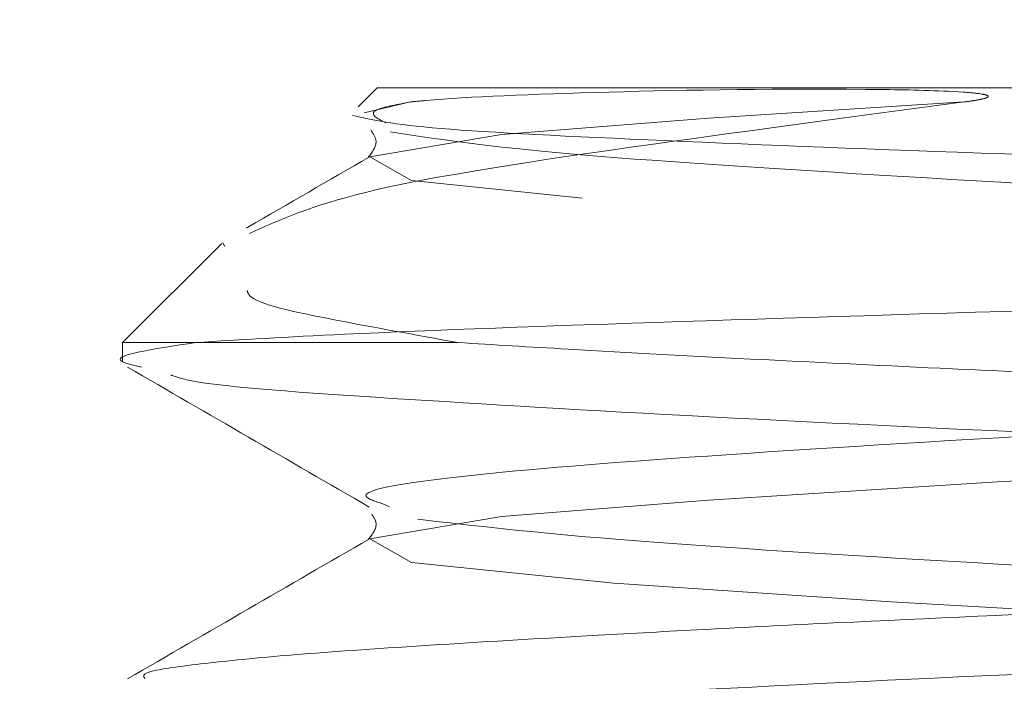
# Model space of a CAD drawing. Units: millimetres. Extents: x 400 to 4100, y 100 to 5840.
# Drawn here: x 2970 to 2974, y 2537 to 2539 of the extents above; entities that cross this region are included whole.
import ezdxf

# ---------------------------------------------------------------- set-up
doc = ezdxf.new("R2010")
doc.units = ezdxf.units.MM
doc.header["$LTSCALE"] = 20
doc.linetypes.add('HIDDEN', pattern=[1.905, 1.27, -0.635])

msp = doc.modelspace()

# ---------------------------------------------------------------- linework, layer by layer
at = {"color": 7, "linetype": 'HIDDEN', "lineweight": 18}
for p, q in [((2971.243175058576, 2538.951623119044), (2971.168639450284, 2538.877087510753)), ((2981.243180422994, 2538.951623119044), (2971.243175058576, 2538.951623119044)), ((2971.373604922505, 2538.896622933077), (2971.191617040845, 2538.854109920191)), ((2970.632599978658, 2538.341062940287), (2970.243173032018, 2537.951621092486)), ((2970.644878535481, 2538.328784383463), (2970.637308745595, 2538.343774951625)), ((2970.530959158154, 2537.951621092486), (2970.243173032018, 2537.951621092486)), ((2970.243173032018, 2537.951621092486), (2970.243173032018, 2537.875133432078)), ((2970.530959158154, 2537.951621092486), (2971.559303193303, 2537.951621092486)), ((2971.291425018521, 2537.306266702341), (2971.265005259725, 2537.317919410395))]:
    msp.add_line(p, q, dxfattribs=at)
at = {"color": 7, "linetype": 'HIDDEN', "lineweight": 18, "flags": 128}
msp.add_lwpolyline([(2981.246741800519, 2501.929434813189), (2980.969446091863, 2501.995007373022), (2980.224998979779, 2502.062792755294), (2979.076119451734, 2502.1385130059), (2977.636473565312, 2502.216811157393), (2976.144211678716, 2502.285587466883), (2974.650251059743, 2502.355920947718), (2973.260851888867, 2502.433131314444), (2972.171681313725, 2502.506623841452), (2971.377881555768, 2502.58848337047), (2971.213328032704, 2502.681235648322), (2971.730860262128, 2502.769018388914), (2972.543539791318, 2502.833048678564), (2973.698603301259, 2502.905349112677), (2975.07222214243, 2502.97777620666), (2976.589696793767, 2503.046463109183), (2978.107648282261, 2503.119992889094), (2979.476409344884, 2503.198723174261), (2980.502205281468, 2503.271411038565), (2981.120931296559, 2503.340701438116), (2981.291922121259, 2503.41875372045), (2980.969446091863, 2503.495010412859), (2980.224998979779, 2503.56278834455), (2979.076119451734, 2503.638516045737), (2977.636473565312, 2503.716806746649), (2976.144211678716, 2503.78559050672), (2974.650251059743, 2503.855916536974), (2973.260851888867, 2503.933134354281), (2972.171681313725, 2504.006626881289), (2971.377881555768, 2504.088478959727), (2971.213328032704, 2504.181231237578), (2971.730860262128, 2504.269013978171), (2972.543539791318, 2504.333051718401), (2973.698603301259, 2504.405352152514), (2975.07222214243, 2504.477771795916), (2976.589696793767, 2504.546458698439), (2978.107648282261, 2504.619995928931), (2979.476409344884, 2504.698718763518), (2980.502205281468, 2504.771414078402), (2981.120931296559, 2504.840704477954), (2981.291922121259, 2504.918756760287), (2980.969446091863, 2504.995006002116), (2980.224998979779, 2505.062791384386), (2979.076119451734, 2505.138519085574), (2977.636473565312, 2505.216809786486), (2976.144211678716, 2505.285586095977), (2974.650251059743, 2505.355919576812), (2973.260851888867, 2505.433129943537), (2972.171681313725, 2505.506622470545), (2971.377881555768, 2505.588481999564), (2971.213328032704, 2505.681234277415), (2971.730860262128, 2505.769017018008), (2972.543539791318, 2505.833047307658), (2973.698603301259, 2505.90534774177), (2975.07222214243, 2505.977774835753), (2976.589696793767, 2506.046461738276), (2978.107648282261, 2506.119998968768), (2979.476409344884, 2506.198721803355), (2980.502205281468, 2506.271409667659), (2981.120931296559, 2506.34070751779), (2981.291922121259, 2506.418752349543), (2980.969446091863, 2506.495009041952), (2980.224998979779, 2506.562794424224), (2979.076119451734, 2506.63851467483), (2977.636473565312, 2506.716812826323), (2976.144211678716, 2506.785589135813), (2974.650251059743, 2506.855922616648), (2973.260851888867, 2506.933132983374), (2972.171681313725, 2507.006625510382), (2971.377881555768, 2507.0884850394), (2971.213328032704, 2507.181237317252), (2971.730860262128, 2507.269020057845), (2972.543539791318, 2507.333050347494), (2973.698603301259, 2507.405350781607), (2975.07222214243, 2507.47777787559), (2976.589696793767, 2507.546464778113), (2978.107648282261, 2507.619994558024), (2979.476409344884, 2507.698717392611), (2980.502205281468, 2507.771412707495), (2981.120931296559, 2507.840703107046), (2981.291922121259, 2507.91875538938), (2980.969446091863, 2507.995004631209), (2980.224998979779, 2508.06279001348), (2979.076119451734, 2508.138517714667), (2977.636473565312, 2508.216808415579), (2976.144211678716, 2508.28559217565), (2974.650251059743, 2508.355918205904), (2973.260851888867, 2508.43312857263), (2972.171681313725, 2508.506621099639), (2971.377881555768, 2508.588480628657), (2971.213328032704, 2508.681232906508), (2971.730860262128, 2508.769015647101), (2972.543539791318, 2508.833053387331), (2973.698603301259, 2508.905353821444), (2975.07222214243, 2508.977773464846), (2976.589696793767, 2509.046460367369), (2978.107648282261, 2509.119997597861), (2979.476409344884, 2509.198720432448), (2980.502205281468, 2509.271415747332), (2981.120931296559, 2509.340706146884), (2981.291922121259, 2509.418750978637), (2980.969446091863, 2509.495007671046), (2980.224998979779, 2509.562793053316), (2979.076119451734, 2509.638513303923), (2977.636473565312, 2509.716811455417), (2976.144211678716, 2509.785587764907), (2974.650251059743, 2509.855921245742), (2973.260851888867, 2509.933131612467), (2972.171681313725, 2510.006624139475), (2971.377881555768, 2510.088483668494), (2971.213328032704, 2510.181235946345), (2971.730860262128, 2510.269018686938), (2972.543539791318, 2510.333048976588), (2973.698603301259, 2510.4053494107), (2975.07222214243, 2510.477776504683), (2976.589696793767, 2510.546463407206), (2978.107648282261, 2510.619993187117), (2979.476409344884, 2510.698716021704), (2980.502205281468, 2510.771411336589), (2981.120931296559, 2510.84070173614), (2981.291922121259, 2510.918754018473), (2980.969446091863, 2510.995010710883), (2980.224998979779, 2511.062788642573), (2979.076119451734, 2511.13851634376), (2977.636473565312, 2511.216807044673), (2976.144211678716, 2511.285590804743), (2974.650251059743, 2511.355916834998), (2973.260851888867, 2511.433134652304), (2972.171681313725, 2511.506627179313), (2971.377881555768, 2511.58847925775), (2971.213328032704, 2511.681231535601), (2971.730860262128, 2511.769014276194), (2972.543539791318, 2511.833052016425), (2973.698603301259, 2511.905352450538), (2975.07222214243, 2511.97777209394), (2976.589696793767, 2512.046458996463), (2978.107648282261, 2512.119996226954), (2979.476409344884, 2512.198719061541), (2980.502205281468, 2512.271414376425), (2981.120931296559, 2512.340704775977), (2981.291922121259, 2512.41875705831), (2980.969446091863, 2512.495006300139), (2980.224998979779, 2512.56279168241), (2979.076119451734, 2512.638519383597), (2977.636473565312, 2512.716810084509), (2976.144211678716, 2512.785586393999), (2974.650251059743, 2512.855919874834), (2973.260851888867, 2512.93313024156), (2972.171681313725, 2513.006622768569), (2971.377881555768, 2513.088482297587), (2971.213328032704, 2513.181234575438), (2971.730860262128, 2513.269017316031), (2972.543539791318, 2513.333047605681), (2973.698603301259, 2513.405348039793), (2975.07222214243, 2513.477775133776), (2976.589696793767, 2513.546462036299), (2978.107648282261, 2513.619991816211), (2979.476409344884, 2513.698722101378), (2980.502205281468, 2513.771409965681), (2981.120931296559, 2513.840707815814), (2981.291922121259, 2513.918752647567), (2980.969446091863, 2513.995009339976), (2980.224998979779, 2514.062794722247), (2979.076119451734, 2514.138514972853), (2977.636473565312, 2514.216805673766), (2976.144211678716, 2514.285589433837), (2974.650251059743, 2514.355922914672), (2973.260851888867, 2514.433133281397), (2972.171681313725, 2514.506625808405), (2971.377881555768, 2514.588485337424), (2971.213328032704, 2514.681237615275), (2971.730860262128, 2514.769020355868), (2972.543539791318, 2514.833050645518), (2973.698603301259, 2514.90535107963), (2975.07222214243, 2514.977778173613), (2976.589696793767, 2515.046465076136), (2978.107648282261, 2515.119994856047), (2979.476409344884, 2515.198717690634), (2980.502205281468, 2515.271413005519), (2981.120931296559, 2515.34070340507), (2981.291922121259, 2515.418755687403), (2980.969446091863, 2515.495004929232), (2980.224998979779, 2515.562790311503), (2979.076119451734, 2515.63851801269), (2977.636473565312, 2515.716808713603), (2976.144211678716, 2515.785592473673), (2974.650251059743, 2515.855918503928), (2973.260851888867, 2515.933128870654), (2972.171681313725, 2516.006621397662), (2971.377881555768, 2516.08848092668), (2971.213328032704, 2516.181233204532), (2971.730860262128, 2516.269015945124), (2972.543539791318, 2516.333053685355), (2973.698603301259, 2516.405354119468), (2975.07222214243, 2516.47777376287), (2976.589696793767, 2516.546460665393), (2978.107648282261, 2516.619997895884), (2979.476409344884, 2516.698720730471), (2980.502205281468, 2516.771408594775), (2981.120931296559, 2516.840706444907), (2981.291922121259, 2516.918751276659), (2980.969446091863, 2516.995007969069), (2980.224998979779, 2517.06279335134), (2979.076119451734, 2517.138513601946), (2977.636473565312, 2517.216811753439), (2976.144211678716, 2517.285588062929), (2974.650251059743, 2517.355921543764), (2973.260851888867, 2517.43313191049), (2972.171681313725, 2517.506624437499), (2971.377881555768, 2517.588483966517), (2971.213328032704, 2517.681236244368), (2971.730860262128, 2517.769018984961), (2972.543539791318, 2517.833049274611), (2973.698603301259, 2517.905349708723), (2975.07222214243, 2517.977776802706), (2976.589696793767, 2518.046463705229), (2978.107648282261, 2518.119993485141), (2979.476409344884, 2518.198716319727), (2980.502205281468, 2518.271411634611), (2981.120931296559, 2518.340702034163), (2981.291922121259, 2518.418754316497), (2980.969446091863, 2518.495011008906), (2980.224998979779, 2518.562788940596), (2979.076119451734, 2518.638516641784), (2977.636473565312, 2518.716807342696), (2976.144211678716, 2518.785591102767), (2974.650251059743, 2518.855917133021), (2973.260851888867, 2518.933134950327), (2972.171681313725, 2519.006620026755), (2971.377881555768, 2519.088479555773), (2971.213328032704, 2519.181231833624), (2971.730860262128, 2519.269014574218), (2972.543539791318, 2519.333052314448), (2973.698603301259, 2519.40535274856), (2975.07222214243, 2519.477772391962), (2976.589696793767, 2519.546459294485), (2978.107648282261, 2519.619996524977), (2979.476409344884, 2519.698719359564), (2980.502205281468, 2519.771414674449), (2981.120931296559, 2519.840705074), (2981.291922121259, 2519.918757356333), (2980.969446091863, 2519.995006598162), (2980.224998979779, 2520.062791980433), (2979.076119451734, 2520.13851968162), (2977.636473565312, 2520.216810382533), (2976.144211678716, 2520.285586692023), (2974.650251059743, 2520.355920172858), (2973.260851888867, 2520.433130539584), (2972.171681313725, 2520.506623066592), (2971.377881555768, 2520.58848259561), (2971.213328032704, 2520.681234873462), (2971.730860262128, 2520.769017614054), (2972.543539791318, 2520.833047903704), (2973.698603301259, 2520.905348337817), (2975.07222214243, 2520.9777754318), (2976.589696793767, 2521.046462334323), (2978.107648282261, 2521.119992114233), (2979.476409344884, 2521.198722399402), (2980.502205281468, 2521.271410263705), (2981.120931296559, 2521.340708113837), (2981.291922121259, 2521.418752945589), (2980.969446091863, 2521.495009637999), (2980.224998979779, 2521.56279502027), (2979.076119451734, 2521.638515270876), (2977.636473565312, 2521.716805971789), (2976.144211678716, 2521.78558973186), (2974.650251059743, 2521.855923212695), (2973.260851888867, 2521.93313357942), (2972.171681313725, 2522.006626106429), (2971.377881555768, 2522.088478184866), (2971.213328032704, 2522.181237913298), (2971.730860262128, 2522.269020653891), (2972.543539791318, 2522.333050943541), (2973.698603301259, 2522.405351377653), (2975.07222214243, 2522.477771021056), (2976.589696793767, 2522.546465374159), (2978.107648282261, 2522.619995154071), (2979.476409344884, 2522.698717988657), (2980.502205281468, 2522.771413303542), (2981.120931296559, 2522.840703703093), (2981.291922121259, 2522.918755985427), (2980.969446091863, 2522.995005227255), (2980.224998979779, 2523.062790609526), (2979.076119451734, 2523.138518310714), (2977.636473565312, 2523.216809011626), (2976.144211678716, 2523.285592771697), (2974.650251059743, 2523.355918801951), (2973.260851888867, 2523.433129168677), (2972.171681313725, 2523.506621695685), (2971.377881555768, 2523.588481224703), (2971.213328032704, 2523.681233502554), (2971.730860262128, 2523.769016243148), (2972.543539791318, 2523.833053983378), (2973.698603301259, 2523.90535441749), (2975.07222214243, 2523.977774060892), (2976.589696793767, 2524.046460963415), (2978.107648282261, 2524.119998193907), (2979.476409344884, 2524.198721028494), (2980.502205281468, 2524.271416343379), (2981.120931296559, 2524.34070674293), (2981.291922121259, 2524.418759025263), (2980.969446091863, 2524.495008267093), (2980.224998979779, 2524.562793649363), (2979.076119451734, 2524.63852135055), (2977.636473565312, 2524.716812051463), (2976.144211678716, 2524.785595811533), (2974.650251059743, 2524.855914391208), (2973.260851888867, 2524.933132208514), (2972.171681313725, 2525.006624735522), (2971.377881555768, 2525.08847681396), (2971.213328032704, 2525.181236542392), (2971.730860262128, 2525.269019282984), (2972.543539791318, 2525.333049572635), (2973.698603301259, 2525.405350006747), (2975.07222214243, 2525.477769650149), (2976.589696793767, 2525.546464003253), (2978.107648282261, 2525.620001233744), (2979.476409344884, 2525.698724068332), (2980.502205281468, 2525.771411932635), (2981.120931296559, 2525.840702332186), (2981.291922121259, 2525.918754614519), (2980.969446091863, 2525.995003856348), (2980.224998979779, 2526.06278923862), (2979.076119451734, 2526.138516939806), (2977.636473565312, 2526.216807640719), (2976.144211678716, 2526.28559140079), (2974.650251059743, 2526.355924881625), (2973.260851888867, 2526.43312779777), (2972.171681313725, 2526.506620324778), (2971.377881555768, 2526.588487304377), (2971.213328032704, 2526.681232131648), (2971.730860262128, 2526.76901487224), (2972.543539791318, 2526.83304516189), (2973.698603301259, 2526.905345596003), (2975.07222214243, 2526.977780140566), (2976.589696793767, 2527.046459592509), (2978.107648282261, 2527.119996823001), (2979.476409344884, 2527.198719657587), (2980.502205281468, 2527.271407521891), (2981.120931296559, 2527.340697921442), (2981.291922121259, 2527.418750203776), (2980.969446091863, 2527.495014346766), (2980.224998979779, 2527.562784827876), (2979.076119451734, 2527.638512529063), (2977.636473565312, 2527.716803229975), (2976.144211678716, 2527.785586990046), (2974.650251059743, 2527.855920470881), (2973.260851888867, 2527.933138288187), (2972.171681313725, 2528.006630815195), (2971.377881555768, 2528.088482893633), (2971.213328032704, 2528.181227720904), (2971.730860262128, 2528.269010461497), (2972.543539791318, 2528.333055652308), (2973.698603301259, 2528.40535608642), (2975.07222214243, 2528.477775729822), (2976.589696793767, 2528.546455181765), (2978.107648282261, 2528.619992412257), (2979.476409344884, 2528.698715246844), (2980.502205281468, 2528.771418012309), (2981.120931296559, 2528.84070841186), (2981.291922121259, 2528.918760694193), (2980.969446091863, 2528.995009936023), (2980.224998979779, 2529.062795318293), (2979.076119451734, 2529.13852301948), (2977.636473565312, 2529.216813720393), (2976.144211678716, 2529.285582579303), (2974.650251059743, 2529.355916060138), (2973.260851888867, 2529.433133877444), (2972.171681313725, 2529.506626404452), (2971.377881555768, 2529.58847848289), (2971.213328032704, 2529.681238211322), (2971.730860262128, 2529.769020951914), (2972.543539791318, 2529.833051241565), (2973.698603301259, 2529.905351675677), (2975.07222214243, 2529.977771319079), (2976.589696793767, 2530.046465672183), (2978.107648282261, 2530.119988001513), (2979.476409344884, 2530.198725737262), (2980.502205281468, 2530.271413601565), (2981.120931296559, 2530.340704001116), (2981.291922121259, 2530.41875628345), (2980.969446091863, 2530.495005525278), (2980.224998979779, 2530.56279090755), (2979.076119451734, 2530.638518608736), (2977.636473565312, 2530.716809309649), (2976.144211678716, 2530.78559306972), (2974.650251059743, 2530.855926550555), (2973.260851888867, 2530.9331294667), (2972.171681313725, 2531.006621993708), (2971.377881555768, 2531.088488973307), (2971.213328032704, 2531.181233800578), (2971.730860262128, 2531.26901654117), (2972.543539791318, 2531.33304683082), (2973.698603301259, 2531.405347264933), (2975.07222214243, 2531.477781809496), (2976.589696793767, 2531.546461261439), (2978.107648282261, 2531.619998491931), (2979.476409344884, 2531.698721326517), (2980.502205281468, 2531.771409190821), (2981.120931296559, 2531.840699590372), (2981.291922121259, 2531.918751872706), (2980.969446091863, 2531.995001114535), (2980.224998979779, 2532.062786496806), (2979.076119451734, 2532.138514197993), (2977.636473565312, 2532.216804898905), (2976.144211678716, 2532.285588658976), (2974.650251059743, 2532.355922139811), (2973.260851888867, 2532.433125055956), (2972.171681313725, 2532.506617582965), (2971.377881555768, 2532.588484562563), (2971.213328032704, 2532.681229389834), (2971.730860262128, 2532.769012130427), (2972.543539791318, 2532.833057321238), (2973.698603301259, 2532.90535775535), (2975.07222214243, 2532.977777398753), (2976.589696793767, 2533.046456850695), (2978.107648282261, 2533.119994081187), (2979.476409344884, 2533.198716915774), (2980.502205281468, 2533.271419681239), (2981.120931296559, 2533.34071008079), (2981.291922121259, 2533.418747461963), (2980.969446091863, 2533.495011604953), (2980.224998979779, 2533.562796987223), (2979.076119451734, 2533.638509787249), (2977.636473565312, 2533.716815389323), (2976.144211678716, 2533.785584248233), (2974.650251059743, 2533.855917729068), (2973.260851888867, 2533.933135546374), (2972.171681313725, 2534.006628073382), (2971.377881555768, 2534.08848015182), (2971.213328032704, 2534.181239880252), (2971.730860262128, 2534.269022620844), (2972.543539791318, 2534.333052910495), (2973.698603301259, 2534.405353344607), (2975.07222214243, 2534.477772988009), (2976.589696793767, 2534.546467341113), (2978.107648282261, 2534.619989670443), (2979.476409344884, 2534.69871250503), (2980.502205281468, 2534.771415270495), (2981.120931296559, 2534.840705670046), (2981.291922121259, 2534.91875795238), (2980.969446091863, 2534.995007194208), (2980.224998979779, 2535.06279257648), (2979.076119451734, 2535.138520277666), (2977.636473565312, 2535.216810978579), (2976.144211678716, 2535.28559473865), (2974.650251059743, 2535.355913318323), (2973.260851888867, 2535.43313113563), (2972.171681313725, 2535.506623662639), (2971.377881555768, 2535.588475741076), (2971.213328032704, 2535.681235469508), (2971.730860262128, 2535.769018210101), (2972.543539791318, 2535.83304849975), (2973.698603301259, 2535.905348933863), (2975.07222214243, 2535.977768577266), (2976.589696793767, 2536.046462930369), (2978.107648282261, 2536.120000160861), (2979.476409344884, 2536.198722995447), (2980.502205281468, 2536.271410859751), (2981.120931296559, 2536.340701259302), (2981.291922121259, 2536.418753541636), (2980.969446091863, 2536.495002783465), (2980.224998979779, 2536.562788165736), (2979.076119451734, 2536.638515866923), (2977.636473565312, 2536.716806567835), (2976.144211678716, 2536.785590327906), (2974.650251059743, 2536.855923808741), (2973.260851888867, 2536.933126724886), (2972.171681313725, 2537.006619251895), (2971.377881555768, 2537.088486231493), (2971.213328032704, 2537.181231058764), (2971.730860262128, 2537.269013799357), (2972.543539791318, 2537.333044089007), (2973.698603301259, 2537.405344523119), (2975.07222214243, 2537.477779067683), (2976.589696793767, 2537.546458519625), (2978.107648282261, 2537.619995750117), (2979.476409344884, 2537.698718584704), (2980.502205281468, 2537.771406449007), (2981.120931296559, 2537.84071174972), (2981.291922121259, 2537.918749130893), (2980.969446091863, 2537.995013273883), (2980.224998979779, 2538.062798656153), (2979.076119451734, 2538.138511456179), (2977.636473565312, 2538.216802157091), (2976.144211678716, 2538.285585917163), (2974.650251059743, 2538.355919397998), (2973.260851888867, 2538.433137215304), (2972.171681313725, 2538.506629742312), (2971.377881555768, 2538.58848182075), (2971.213328032704, 2538.681241549182), (2971.730860262128, 2538.769024289774), (2972.543539791318, 2538.833054579425), (2973.547669439526, 2538.896622933077), (2973.547669439526, 2538.896622933077)], dxfattribs=at)
at = {"color": 7, "linetype": 'HIDDEN', "lineweight": 18}
for points, knots in [([(2831.858048527452, 2904.493051446605), (2831.833493170027, 2898.622471269979), (2831.785381293387, 2887.120108491074), (2831.696024416749, 2870.216066941744), (2831.600223080992, 2854.002638263004), (2831.499806678578, 2838.454578326032), (2831.398175596055, 2823.547441262436), (2831.299826374097, 2809.513060325593), (2831.207203772227, 2796.30769653766), (2831.122156365677, 2783.889544439059), (2831.044537061366, 2771.963303818222), (2830.976022376386, 2760.511957690913), (2830.913162157727, 2748.575915006859), (2830.860882618021, 2736.226278852885), (2830.826178959202, 2723.529344340025), (2830.815569108928, 2711.49007369054), (2830.83082828717, 2700.078881163186), (2830.873409863686, 2689.267156616194), (2830.944532711831, 2679.027062707914), (2831.04869734666, 2668.994786553953), (2831.190717676898, 2659.182555369085), (2831.376312323382, 2649.600791872494), (2831.600171307867, 2640.594852882398), (2831.862084278007, 2632.133440307152), (2832.16150902144, 2624.186793429229), (2832.497510281959, 2616.726387888629), (2832.869315637942, 2609.724845982714), (2833.307386094807, 2602.648938781355), (2833.823586652234, 2595.538759130489), (2834.440862720895, 2588.342647629541), (2835.129140256695, 2581.492627187372), (2835.907579981907, 2574.860425120599), (2836.827641208843, 2568.140340736803), (2837.919023621804, 2561.356056288413), (2839.224024688291, 2554.530604236182), (2840.72683294166, 2547.959894294868), (2842.466050231429, 2541.624066298462), (2844.277666654906, 2536.133453117966), (2846.156112446626, 2531.290373914674), (2848.099353255955, 2526.930580029871), (2850.483502784815, 2522.347742080209), (2853.052678173714, 2518.191704381413), (2855.714805368601, 2514.595519477047), (2858.28661470897, 2511.63330883389), (2861.053677938954, 2508.931085001076), (2863.90651791302, 2506.512861163485), (2866.75693810568, 2504.400229999412), (2869.529475791074, 2502.618359147081), (2872.333857764374, 2501.094314746681), (2875.261592902499, 2499.645587926822), (2878.538784732517, 2498.215937660258), (2881.89681526914, 2496.886037172059), (2885.317940090868, 2495.67476312946), (2888.719075951126, 2494.622550144337), (2892.154884454057, 2493.734690486894), (2895.505113866676, 2493.02564822113), (2898.524771821785, 2492.513301341999), (2901.143987845952, 2492.163137342664), (2903.212176644353, 2491.944396243799), (2904.777123000672, 2491.811345329559), (2906.165882862808, 2491.713806997644), (2907.70624208148, 2491.628152495385), (2909.675017917908, 2491.555866398983), (2911.933206080416, 2491.523884000419), (2914.603889730135, 2491.5485392271), (2917.466101158776, 2491.648548184666), (2920.43173086664, 2491.827714371777), (2923.183789506018, 2492.051233738134), (2925.989298585551, 2492.327127792563), (2929.148753375418, 2492.691252967896), (2932.933226288566, 2493.195392889284), (2936.991140374946, 2493.807500282459), (2941.233262947679, 2494.502863916003), (2945.572494087222, 2495.250776245075), (2950.308228740253, 2496.084170452235), (2955.449655988669, 2496.974032175093), (2960.131772319499, 2497.73034457498), (2964.289688476729, 2498.329890895984), (2967.859079849397, 2498.787161941201), (2971.675550671226, 2499.202094451407), (2975.785564553283, 2499.558389128382), (2980.243026514148, 2499.834207606146), (2985.110161696992, 2500.01785996488), (2988.4984978292, 2500.032074331085), (2990.271704583379, 2500.039513088393)], [0, 0, 0, 0, 0.03260382674320836, 0.06388142771205116, 0.09388103923603566, 0.1226493984740722, 0.1502317428967307, 0.1766718653026713, 0.2005931178759212, 0.2235713005974481, 0.2456393522213059, 0.2668286031551371, 0.2871692408022321, 0.3119291126160944, 0.3354153315561375, 0.3576848607830067, 0.3787925534339254, 0.3987912963507951, 0.4177326438642294, 0.4356673180549104, 0.4545145231203276, 0.4722376386472133, 0.4888980573494416, 0.5045541311570207, 0.5192615790190225, 0.533073535209791, 0.5460415443513853, 0.5582151089445775, 0.5724638283638225, 0.5856543756735063, 0.5983538842683279, 0.6107286224761747, 0.6227750524857455, 0.6360655198117093, 0.6489419182229, 0.661432339239166, 0.6735792281408168, 0.6855300910642028, 0.6936629198411731, 0.7025467256174985, 0.7121519595701147, 0.722492895310658, 0.7298304632734257, 0.7371950224778547, 0.7444897792929411, 0.7515723382382118, 0.7582610006643201, 0.7645032845943925, 0.7701678471299036, 0.7763135338121009, 0.782996209469205, 0.7904288517699606, 0.7968075441417617, 0.8036093673135746, 0.810664547544832, 0.8169915912872189, 0.8230978302430282, 0.8281019377731407, 0.832042795858737, 0.8349489185751839, 0.837056300270641, 0.8399909929575672, 0.8437613890887128, 0.8483120419427648, 0.8528936819519491, 0.8590234941168401, 0.8646831423341351, 0.8698876775669238, 0.8748296496141885, 0.8808377984090485, 0.8881669117289075, 0.8968046498018565, 0.9044836961410603, 0.9129529522773535, 0.9222058092825428, 0.9322361284974473, 0.9430830374239646, 0.9496073122010563, 0.9565187866135264, 0.9638909769098195, 0.9718120815415462, 0.9803864978274951, 0.9897357307042871, 1, 1, 1, 1]), ([(2833.858045129987, 2904.491024888682), (2833.833673171112, 2898.661551829904), (2833.785912460118, 2887.237776685436), (2833.697309363376, 2870.44644979876), (2833.602298574117, 2854.335649997467), (2833.502655528125, 2838.880859794972), (2833.401746954911, 2824.058322659456), (2833.303984817637, 2810.099231272763), (2833.211793636403, 2796.960733909017), (2833.126986636933, 2784.601791978325), (2833.049398856375, 2772.729052125806), (2832.980685649521, 2761.325839645166), (2832.917332461901, 2749.436150166602), (2832.864160792479, 2737.130511517618), (2832.828031318327, 2724.474752338695), (2832.815517784218, 2712.470180939965), (2832.828389863889, 2701.087751392399), (2832.868093608235, 2690.299427353874), (2832.935836931157, 2680.077933965427), (2833.0359897859, 2670.060354603734), (2833.173293761603, 2660.259215606155), (2833.353374745954, 2650.685241628332), (2833.57115716404, 2641.683745688507), (2833.826450839282, 2633.224003066328), (2834.118802060344, 2625.276713433271), (2834.447294695823, 2617.813859074638), (2834.811126561842, 2610.808529378683), (2835.240140483075, 2603.727479962889), (2835.745688815889, 2596.615568643927), (2836.349212008292, 2589.433690737322), (2837.020490669775, 2582.613015694341), (2837.778023064462, 2576.01978634845), (2838.7506485644, 2568.760479666257), (2840.009734099187, 2560.908889841807), (2841.674808533123, 2552.545610141824), (2843.661755054568, 2544.581239085145), (2845.688094737803, 2538.119575626973), (2847.660231132847, 2532.89524458947), (2849.496146702075, 2528.652623618614), (2851.756823873606, 2524.174263199408), (2854.19608092243, 2520.098235466412), (2856.732292840126, 2516.543950529893), (2859.196681572349, 2513.594667386441), (2861.87256335901, 2510.889280622223), (2864.653351640928, 2508.468026995223), (2867.448817064605, 2506.351316526469), (2870.166870606166, 2504.56662441429), (2872.921665506197, 2503.04862962853), (2875.800743160077, 2501.606104823011), (2879.035110053424, 2500.174854697068), (2882.356028735018, 2498.848432338585), (2885.741801419901, 2497.640238310912), (2889.114116595116, 2496.589680097535), (2892.526007403262, 2495.702700178596), (2895.854313611754, 2494.995915921072), (2898.849642339649, 2494.487626857639), (2901.438675297727, 2494.142697720486), (2903.471527596284, 2493.929142092843), (2905.133392892883, 2493.789016517993), (2906.837004688073, 2493.674352165076), (2908.989483293427, 2493.573265491666), (2911.641892991049, 2493.519733816193), (2914.624711109211, 2493.546480684702), (2917.629055915545, 2493.658512677877), (2920.526667880223, 2493.839516613187), (2923.224736092751, 2494.063392021726), (2925.99981704662, 2494.340941631383), (2929.148945278119, 2494.709406636594), (2932.925180231834, 2495.218971432271), (2936.967471914827, 2495.834377814896), (2941.192541925234, 2496.530590588622), (2945.518739496878, 2497.277262696799), (2950.249385378629, 2498.107463753016), (2955.399273682, 2498.992642706643), (2960.292629916003, 2499.774536549787), (2964.888408797821, 2500.424137690611), (2969.151224701668, 2500.944607775439), (2973.767140543218, 2501.40103956758), (2978.807515607, 2501.761851921682), (2984.356359358921, 2502.007536950689), (2988.234642531364, 2502.028489104644), (2990.273194699498, 2502.039502240347)], [0, 0, 0, 0, 0.03256288076445231, 0.06381211889282627, 0.09379472494566703, 0.1225562649776711, 0.1501411331024936, 0.1765920967851735, 0.2005304819588081, 0.2235316069030488, 0.2456279835769509, 0.2668504135578424, 0.2872287518551546, 0.3120424623182996, 0.3355882997342261, 0.3579224479556328, 0.379099053905857, 0.3991702711136584, 0.4181869380024424, 0.4361988917577639, 0.4551335870802672, 0.4729449424612855, 0.4896935129359088, 0.5054369658607062, 0.5202304695815366, 0.5341265695931657, 0.5471760849668634, 0.5594280230089956, 0.5737701365319199, 0.5870231930073216, 0.599712897423689, 0.6120836757522293, 0.6241285773403175, 0.6406707315201015, 0.656559282519302, 0.6718430629226807, 0.68662685417404, 0.6945109865129617, 0.7031721554860073, 0.7125642425149024, 0.7226767574278188, 0.7298591680196416, 0.7371506564255383, 0.7443547334776048, 0.7513762522376652, 0.7580467845966243, 0.7642611613401556, 0.7698430703484339, 0.7759550657251105, 0.7826183084440336, 0.7900241671767757, 0.7963863149745462, 0.8031780769412737, 0.8102401092053104, 0.8165770989506093, 0.8226771763662121, 0.82765796207168, 0.8315583502362388, 0.834406231216093, 0.8372332202827285, 0.8413747040201907, 0.8468003053536423, 0.8524915635875161, 0.8585340868743186, 0.8641020647968648, 0.8692088884484577, 0.8741347871712525, 0.8801912382257109, 0.8875466186185417, 0.8961987542285269, 0.9038889916097842, 0.9123777321076231, 0.9216676859410892, 0.9317637864195195, 0.9427176921305931, 0.9504537843027607, 0.9587388135676289, 0.9676849626380896, 0.9774291926866593, 0.9881360472819369, 1, 1, 1, 1]), ([(2990.294801383229, 2531.039389647173), (2987.857298283381, 2531.021357835495), (2983.166448505351, 2530.986656538164), (2976.396169527218, 2530.635998640846), (2970.142872391049, 2530.137469117753), (2964.365408239996, 2529.521894214136), (2958.54256808488, 2528.776451418873), (2952.727409001992, 2527.918179639439), (2946.964329636128, 2526.985886211774), (2941.57090169806, 2526.074219284947), (2936.539558332956, 2525.215988427745), (2931.861537385658, 2524.444778929017), (2927.728379380138, 2523.814404533957), (2924.090259041873, 2523.325465539097), (2920.904689435231, 2522.969652073069), (2918.239068463054, 2522.741971290746), (2916.012341846271, 2522.608619021883), (2914.137494654974, 2522.539940701847), (2912.43397453922, 2522.517180741766), (2910.885010660153, 2522.532073970827), (2909.466091129142, 2522.577389280923), (2908.0155097094, 2522.655247605288), (2906.214707330108, 2522.79668963239), (2903.936131358247, 2523.058991236596), (2901.25655757576, 2523.500059888559), (2898.397794114175, 2524.131706980054), (2895.389959722952, 2524.972988318299), (2892.260909225482, 2526.05945715126), (2889.414814681344, 2527.305960739688), (2886.999687339982, 2528.513690063963), (2885.121128251636, 2529.446136099103), (2883.63360942362, 2530.344730825215), (2882.17560250645, 2531.495426720037), (2880.71108903898, 2533.083931616425), (2878.900646415363, 2535.397128194215), (2877.088053803286, 2538.266700598125), (2875.406691348333, 2541.667359843706), (2874.003905358552, 2545.110915861039), (2872.868037056254, 2548.378893141302), (2871.959952197052, 2551.349029384652), (2871.18046825349, 2554.177616513041), (2870.447090161103, 2557.109581527266), (2869.705685214743, 2560.390768336505), (2868.959940431937, 2564.06891782986), (2868.218114231578, 2568.178845015952), (2867.489619755806, 2572.757634819643), (2866.780957820117, 2577.844517932492), (2866.098525818781, 2583.481506372626), (2865.448749552688, 2589.713118006117), (2864.895866308639, 2595.936158096633), (2864.424218199154, 2602.087938769547), (2864.022271124206, 2608.099119038901), (2863.649831052951, 2614.544571498694), (2863.308830685543, 2621.448472969196), (2863.00113957448, 2628.836170085024), (2862.727947867694, 2636.734295557655), (2862.490115936813, 2645.170897855005), (2862.300263145928, 2653.637773346862), (2862.150453125624, 2662.100927108011), (2862.034395241925, 2670.523101154527), (2861.943481608861, 2679.401195045342), (2861.877313600909, 2688.75496724092), (2861.83537550506, 2698.604944571766), (2861.817215872587, 2708.759907856954), (2861.820184777182, 2719.220921240618), (2861.841809988204, 2729.988607795222), (2861.880866981074, 2741.275595146401), (2861.935857085107, 2753.102534737512), (2862.005044026276, 2765.490700168897), (2862.086520354948, 2778.462069902067), (2862.178096989157, 2792.039252617381), (2862.277400186068, 2806.245501375019), (2862.381738972011, 2821.104686608249), (2862.48013835964, 2835.461896268963), (2862.570193637998, 2849.248321155348), (2862.650867904239, 2862.39125656238), (2862.727289680458, 2875.993442830517), (2862.798518885792, 2890.068063505813), (2862.837969388183, 2899.610080363998), (2862.858029394361, 2904.462057031321)], [0, 0, 0, 0, 0.01539574039351812, 0.02962831325714315, 0.04280075538607011, 0.05500042429153884, 0.0663021396288134, 0.07985136149633543, 0.09209753548796532, 0.1031505076943397, 0.1143865093220358, 0.1243384951917848, 0.1331236809956908, 0.1408475596216331, 0.1476043233014532, 0.1534777727417915, 0.1578736605278712, 0.1618462695775806, 0.1654754238020301, 0.1687810237695881, 0.1717789277349931, 0.1745917699134483, 0.1781296865309903, 0.1834148688582229, 0.1893696810938031, 0.1956488735921469, 0.2023299367944112, 0.2095607911058967, 0.2170539513206481, 0.2223427744946335, 0.2269429061566757, 0.230577025214207, 0.2335678325116892, 0.2389337428719543, 0.2443962121942015, 0.2522008190256205, 0.26018284296083, 0.267966183460412, 0.2751817191496377, 0.2814827394456058, 0.2870289851024744, 0.2931401816893461, 0.2999739073297534, 0.3075951030131762, 0.3160727093368481, 0.3254802950100937, 0.335898818088711, 0.3474149258158996, 0.3601201791274387, 0.3741112906771449, 0.385510277744224, 0.3977364142398779, 0.4108376420895893, 0.4248637061375951, 0.4398663588803031, 0.4559005836108276, 0.4730241503950307, 0.4912971443819519, 0.5075060184802112, 0.5246002647460747, 0.5426189333060198, 0.561602388480958, 0.5815923409424042, 0.6026323032715366, 0.6234725986794646, 0.6453263064763701, 0.6682341668375765, 0.6922379910504519, 0.7173812036956555, 0.7437082489710881, 0.7712652418182948, 0.8000993268416974, 0.8302589146852278, 0.8617938597416334, 0.8875696096837443, 0.9142516635983491, 0.9418661112329995, 0.9704397638287195, 1, 1, 1, 1]), ([(2990.29630640051, 2533.039393700289), (2987.857207383181, 2533.021554974799), (2983.162668803282, 2532.987220745464), (2976.386442402339, 2532.639068438983), (2970.126645014151, 2532.143763081594), (2964.343134789811, 2531.531800308577), (2958.515288405481, 2530.790378088822), (2952.697211937582, 2529.936280167163), (2946.934534433817, 2529.008126609505), (2941.546302472254, 2528.100310274033), (2936.525565882428, 2527.244495283517), (2931.863738549992, 2526.473452972662), (2927.751170819903, 2525.840999621902), (2924.136694165833, 2525.348115335322), (2920.976162494455, 2524.987173061702), (2918.228777009529, 2524.744935859558), (2915.835749043007, 2524.59923032823), (2913.726412065572, 2524.528285859907), (2911.841720367121, 2524.516180657912), (2910.15397664979, 2524.550487635997), (2908.492665015356, 2524.627122290578), (2906.59575492105, 2524.768505084447), (2904.294872907435, 2525.029016947944), (2901.653999438182, 2525.460886648697), (2898.819903388071, 2526.088374640662), (2895.823543104073, 2526.930753223671), (2892.699450115997, 2528.030643590125), (2889.878062053249, 2529.305059945245), (2887.52981968371, 2530.4932269676), (2885.777345657895, 2531.364010831889), (2884.467730651506, 2532.199961231251), (2883.222740077989, 2533.26672748245), (2881.934115617933, 2534.754289030792), (2880.259981983962, 2536.954070690027), (2878.561772120538, 2539.742509476622), (2876.982750639003, 2543.051866840667), (2875.663551583616, 2546.389770174682), (2874.600820102536, 2549.526477910048), (2873.743634153238, 2552.386442835645), (2872.995144237997, 2555.148042828169), (2872.276081392813, 2558.070091405778), (2871.545555535268, 2561.357426481764), (2870.810817691352, 2565.044095030891), (2870.080437604131, 2569.164799895447), (2869.363815752678, 2573.756359942508), (2868.666976741399, 2578.857695489196), (2867.996319028641, 2584.510443679082), (2867.358166839887, 2590.758564203989), (2866.791510439581, 2597.274297298787), (2866.289466585773, 2604.038442145863), (2865.846659496555, 2611.028473091077), (2865.442791967929, 2618.59315736842), (2865.080723636826, 2626.768566604284), (2864.76269885889, 2635.592833716844), (2864.489970464531, 2645.10632809309), (2864.273641511337, 2654.890050050382), (2864.106030998, 2664.924113107987), (2863.980988841183, 2675.185466114425), (2863.891322440689, 2686.109294635295), (2863.83628616419, 2697.729682941901), (2863.81629635694, 2709.123780768826), (2863.821462158671, 2720.224198296879), (2863.844586476982, 2730.958227733766), (2863.884752772889, 2742.205963217756), (2863.940485502038, 2753.98761487868), (2864.01008715328, 2766.324000259836), (2864.091650581023, 2779.236604368442), (2864.183036368261, 2792.747493860891), (2864.281897475403, 2806.879385239507), (2864.385612281288, 2821.655572726373), (2864.490624581614, 2837.001938877675), (2864.593981358238, 2852.934497109074), (2864.692151756801, 2869.469523830677), (2864.783740694566, 2886.721607374465), (2864.832918876957, 2898.464756814953), (2864.858025996896, 2904.460030473399)], [0, 0, 0, 0, 0.01549672161997335, 0.02982656997115267, 0.04309074436101262, 0.05537525732184816, 0.06675385357983195, 0.08039043237862031, 0.09270823208473086, 0.1038168602754814, 0.1150976168427129, 0.1250764874571269, 0.13387330254114, 0.141596932344427, 0.1483454622469128, 0.1542067440790695, 0.1592700606617481, 0.1637667312437036, 0.1678136420951713, 0.1714424340446575, 0.174691593903051, 0.1786062916378268, 0.1838122799527019, 0.1897542195705768, 0.1960416694334305, 0.2027625914183266, 0.2100942744652777, 0.2176755398463961, 0.2228977072002831, 0.2272182494120649, 0.2304490105596828, 0.233092012070022, 0.2379883949269835, 0.2432282369113189, 0.2508116994858729, 0.2586025755556022, 0.2661829678400308, 0.2731477612202992, 0.2791257365444815, 0.2846168379652885, 0.2907676852431987, 0.2976510926046445, 0.3053322200596629, 0.3138798545812557, 0.3233676402345667, 0.3338767527281978, 0.3454935139170056, 0.3583089074047414, 0.3724187540977174, 0.3856206399969692, 0.399916856503805, 0.4153786400758418, 0.4320802568378297, 0.4501004005582498, 0.4695230556038343, 0.4904360488548272, 0.5101006681025497, 0.5310496634550459, 0.5533502584223695, 0.5770721138811513, 0.6022883638184148, 0.6231997361818986, 0.6451202663643644, 0.6680899694335557, 0.6921501781567378, 0.7173435538067372, 0.7437138320639821, 0.771306329833935, 0.800167318578564, 0.8303444093113561, 0.86188649144094, 0.8942426770146029, 0.928013102772043, 0.9632482622407951, 1, 1, 1, 1]), ([(2973.547669439526, 2538.896622933077), (2973.560241971476, 2538.898336581214), (2973.585406707059, 2538.901766558756), (2973.614386311847, 2538.90670136906), (2973.632289676141, 2538.911882696346), (2973.637874919628, 2538.914299184709), (2973.640196400524, 2538.915911506846), (2973.641227937806, 2538.917012623016), (2973.641622562976, 2538.917949578838), (2973.641623280555, 2538.918912977513), (2973.640683169887, 2538.920611373663), (2973.63440605145, 2538.924157564752), (2973.602579612967, 2538.930738164957), (2973.466862409838, 2538.941282135613), (2972.918993752854, 2538.951756670961), (2972.09030280577, 2538.936868968764), (2971.571438892287, 2538.915607379436), (2971.393156222892, 2538.898499105374), (2971.373604922505, 2538.896622933077)], [0, 0, 0, 0, 0.01077720352950857, 0.02157126967055947, 0.02427613974087769, 0.02563147176861597, 0.02617134308271813, 0.02649859012507939, 0.02683845730672979, 0.02715401926286021, 0.02769613694932073, 0.02918486471556184, 0.03540412078125325, 0.05998825919913507, 0.1581418617169956, 0.5543236578799429, 0.951125075309499, 0.9999999999999999, 0.9999999999999999, 0.9999999999999999, 0.9999999999999999]), ([(2970.741154937955, 2538.380431808162), (2970.863057918576, 2538.43500100615), (2971.134752346595, 2538.556623520704), (2972.164413696333, 2538.711466114193), (2973.127723273699, 2538.840410698609), (2973.547669439526, 2538.896622933077)], [0, 0, 0, 0, 0.3146184710356538, 0.7012140728379788, 1, 1, 1, 1]), ([(2971.276166229459, 2538.814800656962), (2971.239515857834, 2538.832784967281), (2971.183100792133, 2538.8604677984), (2971.324178987481, 2538.887242552013), (2971.373604922505, 2538.896622933077)], [0, 0, 0, 0, 0.6496557465675484, 1, 1, 1, 1]), ([(2971.146406917783, 2538.843544996905), (2971.223242508485, 2538.825997703959), (2971.376880896035, 2538.790910607349), (2972.314563210063, 2538.745564948758), (2973.660428000288, 2538.691931252248), (2975.336956555289, 2538.639049663802), (2977.142563788896, 2538.593767576939), (2978.880473174329, 2538.54088681442), (2980.373219719513, 2538.487245377671), (2981.372559149565, 2538.441851387671), (2981.847208518084, 2538.403429138944), (2981.776215147127, 2538.382461316109), (2981.763692884656, 2538.378762878107)], [0, 0, 0, 0, 0.1046892629855492, 0.209333844015129, 0.316006612410928, 0.4239449500031244, 0.5318594875861093, 0.6413233436094723, 0.7525127227977833, 0.8636882530220688, 0.9759564667724747, 1, 1, 1, 1]), ([(2971.217455654355, 2538.786652363467), (2971.227142537326, 2538.77207979384), (2971.251177715942, 2538.735922206831), (2971.223819079728, 2538.69975047202), (2971.207486777516, 2538.678157008815)], [0, 0, 0, 0, 0.403029373113171, 1, 1, 1, 1]), ([(2981.266366629811, 2538.107531942057), (2981.138564331681, 2538.136093676559), (2980.885256813178, 2538.192703786051), (2979.76625325852, 2538.270278663055), (2978.252614626236, 2538.361887780757), (2976.477739356978, 2538.445352224447), (2974.675211758396, 2538.52390961), (2973.076199593989, 2538.615685468153), (2971.830196167638, 2538.697737009817), (2971.472209941661, 2538.751750490314), (2971.294122128697, 2538.778620637584)], [0, 0, 0, 0, 0.1252156183774049, 0.2481806511530375, 0.3759481153199175, 0.5009050428209434, 0.6240835051824632, 0.7518976529033131, 0.8765762446170243, 1, 1, 1, 1]), ([(2971.211063056203, 2538.68009415977), (2971.053031746145, 2538.58853506952), (2970.892427525532, 2538.495485304103), (2970.731821844119, 2538.402470622565), (2970.729248910161, 2538.400980509447)], [0, 0, 0, 0, 0.9839798073447329, 1, 1, 1, 1]), ([(2981.729897051068, 2538.364994205164), (2981.723598379847, 2538.355516860145), (2981.705395925745, 2538.328128394917), (2980.987717526024, 2538.28954592652), (2979.715518088255, 2538.238614543569), (2977.998960314912, 2538.184213025044), (2976.064118626794, 2538.136888437144), (2974.11211126294, 2538.087421662959), (2972.369616214839, 2538.032911743767), (2971.143424955605, 2537.989156336429), (2970.707782224803, 2537.962457774255), (2970.530959158154, 2537.951621092486)], [0, 0, 0, 0, 0.06256472703056211, 0.1808050511308051, 0.2996965389934062, 0.4212958729620987, 0.5428965534436139, 0.6647043793848133, 0.7896658648325101, 0.9146274592191636, 1, 1, 1, 1]), ([(2971.559303193303, 2537.951621092486), (2971.393554379135, 2537.98156702159), (2971.057061283568, 2538.042361413601), (2970.747312651146, 2538.107095756981), (2970.734395846591, 2538.148991447819), (2970.732407956334, 2538.155439175295)], [0, 0, 0, 0, 0.4509555297630339, 0.9155023095317764, 1, 1, 1, 1]), ([(2971.265005259725, 2537.317919410395), (2971.235758634789, 2537.327484908593), (2971.116877382161, 2537.366366605551), (2971.561192890273, 2537.433417358401), (2972.54677198942, 2537.509786858388), (2974.034800481826, 2537.600719195747), (2975.787606403334, 2537.68632767924), (2977.594929887264, 2537.763328240175), (2979.246788204563, 2537.85439731196), (2980.48472762584, 2537.93952371791), (2981.172185388204, 2538.001261919217), (2981.189935194177, 2538.043214934169), (2981.195377497884, 2538.056078232455)], [0, 0, 0, 0, 0.0375100428854916, 0.1524702728657855, 0.2642525852219543, 0.3806905815550428, 0.4954380063920551, 0.6073463105685909, 0.7238592344262454, 0.8383894670757515, 0.9504482694859407, 0.9999999999999999, 0.9999999999999999, 0.9999999999999999, 0.9999999999999999]), ([(2970.319019942494, 2537.855091370272), (2970.288270796326, 2537.861955771951), (2970.14414726286, 2537.894129732801), (2970.36064880575, 2537.926308081569), (2970.530959158154, 2537.951621092486)], [0, 0, 0, 0, 0.2133527081140677, 1, 1, 1, 1]), ([(2982.138993530484, 2537.407147563624), (2982.101553286213, 2537.414527405243), (2982.014860565359, 2537.431615396036), (2981.772729464089, 2537.45762054215), (2981.239728386431, 2537.502255451187), (2980.448104447446, 2537.549652536866), (2979.510710249835, 2537.598132599751), (2978.812280592757, 2537.630926877715), (2978.008805024496, 2537.665983625266), (2977.227721723899, 2537.698086226406), (2976.463858365502, 2537.727952823785), (2975.709377054963, 2537.755048893986), (2974.961229461905, 2537.784698361987), (2974.194808198343, 2537.816831458401), (2973.471154524521, 2537.84947755582), (2972.709504380402, 2537.886323939161), (2972.059331534243, 2537.921073223497), (2971.700292079792, 2537.943007760639), (2971.559303193303, 2537.951621092486)], [0, 0, 0, 0, 0.03892013212711839, 0.09011939467207111, 0.1593124961126695, 0.2972758206275937, 0.3520062198886417, 0.416107971835594, 0.4721122930732696, 0.540879761411519, 0.5914259906248625, 0.6402140897668597, 0.7062423994810418, 0.756898788603802, 0.8152036515951921, 0.8787748741190027, 0.952396887582797, 1, 1, 1, 1]), ([(2970.26255944273, 2537.855046666789), (2970.420702219969, 2537.763508892791), (2970.736910193739, 2537.580478250833), (2971.053037955724, 2537.397327747811), (2971.211063056203, 2537.305774964022)], [0, 0, 0, 0, 0.5001226735477441, 1, 1, 1, 1]), ([(2982.23030784628, 2537.14148966186), (2982.132846609612, 2537.167405870262), (2981.941426914266, 2537.218306852913), (2980.964931497515, 2537.284250385473), (2979.578729738098, 2537.361163753395), (2977.854792254118, 2537.440138541104), (2975.992234089739, 2537.5084869054), (2974.152651219664, 2537.580946275849), (2972.499542195468, 2537.659741623065), (2971.259479902866, 2537.733409540117), (2970.550077344535, 2537.783013498558), (2970.456226058441, 2537.81593305058), (2970.432611494275, 2537.824216164278)], [0, 0, 0, 0, 0.1088601554636909, 0.2138078533215361, 0.3227847474517084, 0.4327038898625123, 0.5384695233785429, 0.6457105540435629, 0.755906888725306, 0.8618796913561901, 0.9652466042100784, 1, 1, 1, 1]), ([(2970.330434231968, 2536.631467617678), (2970.325459108619, 2536.639799766715), (2970.313757055103, 2536.659397924805), (2970.550754836122, 2536.691246169724), (2970.898439420979, 2536.726238369995), (2971.42085617492, 2536.761969377013), (2971.977993298073, 2536.795241240837), (2972.543931752296, 2536.825997399294), (2973.246163978922, 2536.861246987746), (2974.149435514536, 2536.901909451108), (2975.076510328836, 2536.9405250277), (2975.801099294022, 2536.969656591934), (2976.492566260983, 2536.995013642189), (2977.288469943604, 2537.026015059927), (2978.22394613145, 2537.064349928294), (2979.240141153253, 2537.109653825592), (2980.144207038379, 2537.155324672786), (2980.835571521121, 2537.196177724169), (2981.351709987649, 2537.227328330076), (2981.748154628428, 2537.259141728015), (2982.059152836407, 2537.295255967408), (2982.222569764065, 2537.332491767695), (2982.26918547289, 2537.36198623186), (2982.221269243619, 2537.377576165575), (2982.211353569241, 2537.380802310633)], [0, 0, 0, 0, 0.03238702993621444, 0.07617796199882759, 0.1261734386419291, 0.1797686213271693, 0.2305262229213378, 0.2595756117507581, 0.299538886879406, 0.3668841212275795, 0.417610384328508, 0.4516844428519862, 0.4830388276468261, 0.5276506613702382, 0.5786954295589789, 0.6361664894723167, 0.7039295270841308, 0.7537189976223598, 0.7936930496609984, 0.8431233223277821, 0.8876503506614566, 0.9399640877198266, 0.9875763062707401, 1, 1, 1, 1]), ([(2971.221657781812, 2537.2777905833), (2971.229087093422, 2537.266166885236), (2971.250319983817, 2537.232946484757), (2971.22436209491, 2537.199745499844), (2971.207486777516, 2537.178161419558)], [0, 0, 0, 0, 0.3498963858467856, 0.9999999999999999, 0.9999999999999999, 0.9999999999999999, 0.9999999999999999]), ([(2981.296660690518, 2536.585631645846), (2981.219271667441, 2536.615376375905), (2981.067167877273, 2536.673837976786), (2980.075824696446, 2536.749551694971), (2978.654255064766, 2536.839514558875), (2976.919240452566, 2536.926971413167), (2975.10375513525, 2537.002929113015), (2973.436802845742, 2537.093428571628), (2972.079631586991, 2537.179479038565), (2971.625336614659, 2537.231857378032), (2971.401678710194, 2537.257644213366)], [0, 0, 0, 0, 0.1265005857625495, 0.2486298158065843, 0.3758046576827971, 0.5021117338767104, 0.6243064333655948, 0.7516096121725093, 0.8777127703052516, 1, 1, 1, 1]), ([(2971.211063056203, 2537.180083669352), (2971.053037955724, 2537.088530885564), (2970.736910193738, 2536.905380382542), (2970.420702219969, 2536.722349740583), (2970.26255944273, 2536.630811966586)], [0, 0, 0, 0, 0.4998773264522559, 1, 1, 1, 1]), ([(2982.23030784628, 2535.641494072604), (2982.132847395117, 2535.66741044114), (2981.941429242549, 2535.718311738304), (2980.964922431297, 2535.784252947968), (2979.578765525747, 2535.861175419926), (2977.854660465941, 2535.940116030336), (2975.992705487571, 2536.008502304681), (2974.150843322291, 2536.080933011553), (2972.506382012443, 2536.159806090769), (2971.235313779677, 2536.233118708429), (2970.427600399253, 2536.298856365429), (2970.146990577752, 2536.375683581101), (2970.427295907101, 2536.450178289153), (2971.167905499544, 2536.512097212418), (2972.262185402571, 2536.577012584129), (2973.675601057326, 2536.647204112657), (2975.299237027415, 2536.716565436804), (2977.015056215094, 2536.777137301507), (2978.702247234911, 2536.847857543264), (2980.232972742528, 2536.923368207928), (2981.411633470616, 2536.993816042385), (2982.141305391905, 2537.0576000195), (2982.177857924966, 2537.104252234475), (2982.19436624548, 2537.125321901965)], [0, 0, 0, 0, 0.05022238830279321, 0.09863977307365102, 0.1489160184981157, 0.1996269514611231, 0.2484217043422241, 0.2978971130545219, 0.3487359279648238, 0.3976262425210868, 0.4453143508412864, 0.4949753778366359, 0.5446157092689904, 0.5878984061509877, 0.6320313875836098, 0.6773558113441822, 0.7221255814648456, 0.7672949558731889, 0.8140244787324177, 0.8614981384117426, 0.9108947934496409, 0.9597571717719735, 1, 1, 1, 1])]:
    msp.add_open_spline(points, degree=3, knots=knots, dxfattribs=at)

doc.saveas('drawing.dxf')
